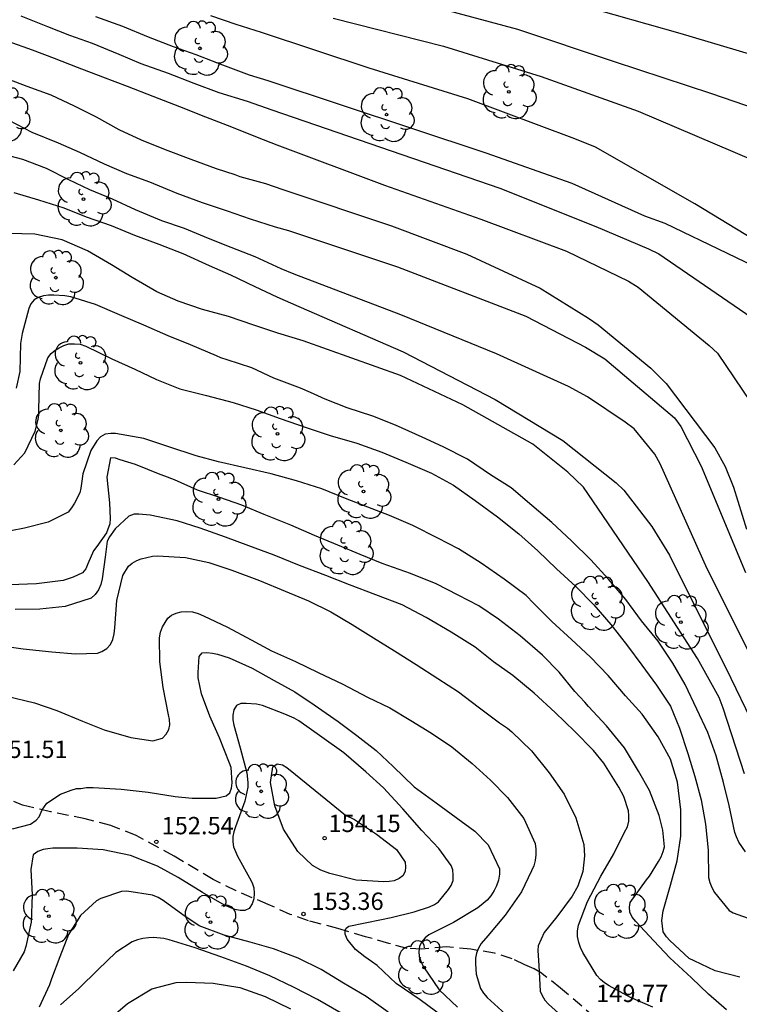
# Model space of a CAD drawing. Units: metres. Extents: x 583794 to 584144, y 4798290 to 4798541.
# Drawn here: x 584059 to 584090, y 4798360 to 4798402 of the extents above; entities that cross this region are included whole.
import ezdxf

# ---------------------------------------------------------------- set-up
doc = ezdxf.new("R2010")
doc.units = ezdxf.units.M
doc.linetypes.add('TRAZOS_NORMALES', pattern=[0.75, 0.5, -0.25])
for name, color, linetype in [('020104', 34, 'Continuous'), ('020204', 9, 'Continuous'), ('020308', 9, 'Continuous'), ('060128', 7, 'TRAZOS_NORMALES'), ('100202', 3, 'Continuous')]:
    doc.layers.add(name, color=color, linetype=linetype)
doc.layers.add('020105', color=24, linetype='Continuous', lineweight=30)
doc.styles.add('ARIAL', font='ARIAL.TTF', dxfattribs={"height": 1})

# ---------------------------------------------------------------- blocks, each defined once
blk = doc.blocks.new('ARBOL')
blk.add_circle((0, 0), 0.0587)
for centre, radius, start, end in [((-0.564, 0.381), 0.532, 92.28, 254.58), ((-0.28, 0.855), 0.3, 359.2878, 173.6078), ((0.097, 0.97), 0.21, 23.1565, 160.4665), ((0.438, 0.881), 0.24, 301.578, 139.328), ((-0.091, 0.321), 0.12, 119.14, 310.56), ((0.656, 0.288), 0.443, 319.8556, 114.7656), ((0.819, -0.249), 0.383, 235.5275, 62.0275), ((-0.556, -0.339), 0.555, 142.64, 266.54), ((-0.039, -0.384), 0.21, 189.64, 323.88), ((0.299, -0.624), 0.532, 224.67, 0.24), ((-0.301, -0.676), 0.45, 213.78, 295.32)]:
    blk.add_arc(centre, radius, start, end)
blk = doc.blocks.new('COTAPU')
blk.add_circle((0, 0), 0.075)

msp = doc.modelspace()

# ---------------------------------------------------------------- linework, layer by layer
at = {"layer": '020104', "flags": 128}
for points, elevation in [([(584068.555, 4798404.801), (584080.062, 4798401.713), (584084.237, 4798400.311), (584088.442, 4798398.931), (584091.348, 4798397.926), (584096.418, 4798395.901), (584100.491, 4798394.174), (584104.699, 4798392.638), (584109.927, 4798390.966), (584117.123, 4798389.525), (584117.588, 4798389.493), (584118.042, 4798389.496), (584118.469, 4798389.548), (584118.857, 4798389.7), (584119.162, 4798390), (584119.305, 4798390.427), (584119.31, 4798390.907), (584119.263, 4798391.392), (584119.178, 4798391.87), (584118.681, 4798393.773), (584117.126, 4798397.954), (584115.576, 4798401.811), (584113.503, 4798406.299)], 134), ([(584082.796, 4798402.74), (584087.079, 4798401.54), (584090.851, 4798400.406), (584093.66, 4798399.38), (584102.272, 4798395.459), (584103.156, 4798395.048), (584107.79, 4798393.406), (584111.342, 4798392.421), (584115.748, 4798391.976), (584116.704, 4798392.042), (584117.11, 4798392.186), (584117.286, 4798392.628), (584117.22, 4798393.046), (584114.769, 4798399.039), (584114.596, 4798399.494), (584114.393, 4798399.942), (584113.718, 4798401.256), (584112.96, 4798403.089)], 133), ([(584058.575, 4798402.288), (584059.729, 4798401.828), (584060.693, 4798401.444), (584061.669, 4798401.098), (584062.827, 4798400.624), (584063.765, 4798400.228), (584064.949, 4798399.8), (584066.061, 4798399.374), (584067.141, 4798398.97), (584068.375, 4798398.592), (584069.443, 4798398.218), (584079.293, 4798394.824), (584083.442, 4798393.179), (584085.722, 4798392.206), (584086.165, 4798391.985), (584091.913, 4798388.055)], 138), ([(584091.836, 4798390.707), (584086.451, 4798393.308), (584085.56, 4798393.622), (584082.424, 4798395.036), (584078.702, 4798396.347), (584069.277, 4798399.467), (584068.465, 4798399.71), (584067.313, 4798400.154), (584066.161, 4798400.592), (584065.187, 4798400.936), (584064.109, 4798401.364), (584062.987, 4798401.818), (584061.827, 4798402.242)], 137), ([(584090.26, 4798392.611), (584087.732, 4798394.145), (584083.431, 4798396.6), (584082.532, 4798396.967), (584077.908, 4798398.691), (584073.647, 4798400.013), (584068.994, 4798401.555), (584067.892, 4798401.913), (584066.794, 4798402.289)], 136), ([(584058.015, 4798401.188), (584059.071, 4798400.81), (584060.027, 4798400.452), (584061.011, 4798400.062), (584062.119, 4798399.65), (584063.175, 4798399.246), (584064.291, 4798398.804), (584065.445, 4798398.358), (584066.569, 4798397.916), (584067.691, 4798397.478), (584068.809, 4798397.032), (584069.652, 4798396.701), (584074.311, 4798394.964), (584078.481, 4798393.496), (584082.176, 4798392.098), (584084.854, 4798390.807), (584085.272, 4798390.55), (584088.351, 4798388.029), (584088.706, 4798387.697), (584091.197, 4798384.008)], 139), ([(584058.063, 4798397.764), (584059.055, 4798397.25), (584060.203, 4798396.788), (584061.121, 4798396.382), (584062.179, 4798395.888), (584063.155, 4798395.468), (584064.151, 4798395.098), (584065.323, 4798394.614), (584066.419, 4798394.21), (584067.509, 4798393.846), (584068.497, 4798393.508), (584069.579, 4798393.164), (584070.153, 4798393), (584074.867, 4798391.421), (584080.415, 4798389.3), (584083, 4798387.948), (584083.835, 4798387.444), (584086.853, 4798384.898), (584087.117, 4798384.527), (584088.004, 4798382.81), (584089.919, 4798378.209)], 141), ([(584090.048, 4798374.812), (584088.264, 4798378.366), (584086.223, 4798382.906), (584085.996, 4798383.331), (584085.104, 4798384.422), (584084.718, 4798384.713), (584083.085, 4798385.806), (584082.268, 4798386.246), (584079.147, 4798387.666), (584075.019, 4798389.355), (584070.408, 4798391.116), (584069.841, 4798391.348), (584068.713, 4798391.864), (584067.677, 4798392.264), (584066.691, 4798392.648), (584065.661, 4798393.084), (584064.679, 4798393.414), (584063.547, 4798393.886), (584062.549, 4798394.358), (584061.569, 4798394.762), (584060.659, 4798395.196), (584059.695, 4798395.682), (584058.665, 4798396.068), (584057.621, 4798396.338)], 142), ([(584058.275, 4798394.646), (584059.345, 4798394.326), (584060.435, 4798393.972), (584061.409, 4798393.596), (584062.491, 4798393.222), (584063.495, 4798392.8), (584064.553, 4798392.404), (584065.587, 4798392.01), (584066.733, 4798391.492), (584067.647, 4798391.076), (584068.697, 4798390.574), (584069.657, 4798390.128), (584070.598, 4798389.712), (584075.121, 4798387.747), (584079.101, 4798385.693), (584082.021, 4798383.911), (584084.324, 4798382.086), (584084.656, 4798381.762), (584085.871, 4798380.203), (584086.638, 4798378.951), (584089.288, 4798373.633), (584090.131, 4798371.886)], 143), ([(584089.879, 4798369.501), (584088.957, 4798372.335), (584088.777, 4798372.797), (584087.845, 4798374.495), (584085.691, 4798377.815), (584082.915, 4798381.899), (584082.235, 4798382.552), (584080.717, 4798383.754), (584077.69, 4798385.454), (584074.998, 4798386.732), (584070.798, 4798388.234), (584069.696, 4798388.563), (584068.658, 4798388.909), (584067.56, 4798389.283), (584066.438, 4798389.585), (584065.392, 4798389.937), (584064.466, 4798390.347), (584063.39, 4798390.963), (584062.51, 4798391.515), (584061.464, 4798392.117), (584060.376, 4798392.601), (584059.192, 4798392.843), (584058.07, 4798392.865)], 144), ([(584058.277, 4798382.871), (584058.749, 4798383.389), (584059.209, 4798384.323), (584059.337, 4798384.825), (584059.361, 4798385.033), (584059.361, 4798385.243), (584059.387, 4798386.385), (584059.431, 4798386.587), (584059.745, 4798387.495), (584059.889, 4798387.683), (584060.061, 4798387.819), (584060.237, 4798387.927), (584060.435, 4798388.022), (584060.661, 4798388.092), (584060.897, 4798388.104), (584061.141, 4798388.076), (584061.395, 4798387.996), (584062.523, 4798387.452), (584063.505, 4798386.998), (584064.451, 4798386.556), (584065.463, 4798386.156), (584066.617, 4798385.866), (584067.769, 4798385.566), (584068.757, 4798385.246), (584069.799, 4798384.866), (584070.928, 4798384.482), (584071.954, 4798384.132), (584073.108, 4798383.8), (584074.192, 4798383.406), (584075.228, 4798382.982), (584076.346, 4798382.506), (584077.294, 4798381.984), (584078.232, 4798381.322), (584079.19, 4798380.61), (584080.114, 4798379.876), (584080.942, 4798379.144), (584081.752, 4798378.372), (584082.58, 4798377.604), (584083.354, 4798376.808), (584084.092, 4798375.952), (584084.818, 4798375.034), (584085.442, 4798374.202), (584086.072, 4798373.334), (584086.67, 4798372.428), (584087.062, 4798371.476), (584087.42, 4798370.378), (584087.724, 4798369.386), (584087.998, 4798368.376), (584088.186, 4798367.324), (584088.306, 4798366.195), (584088.322, 4798365.019), (584088.378, 4798364.805), (584088.466, 4798364.583), (584088.584, 4798364.373), (584089.216, 4798363.595), (584089.39, 4798363.491), (584089.59, 4798363.411), (584090.487, 4798363.103)], 146), ([(584089.675, 4798360.707), (584088.605, 4798360.979), (584087.694, 4798361.407), (584087.49, 4798361.519), (584086.642, 4798362.285), (584086.5, 4798362.451), (584086.36, 4798362.669), (584086.296, 4798363.155), (584086.352, 4798363.569), (584086.67, 4798364.689), (584086.962, 4798365.735), (584087.116, 4798366.799), (584087.122, 4798367.95), (584086.982, 4798369.14), (584086.672, 4798370.13), (584086.148, 4798371.106), (584085.446, 4798372.086), (584084.726, 4798372.87), (584083.978, 4798373.746), (584083.222, 4798374.542), (584082.39, 4798375.308), (584081.542, 4798376.082), (584080.772, 4798376.868), (584080.436, 4798377.208), (584079.484, 4798377.916), (584078.486, 4798378.612), (584077.51, 4798379.23), (584076.614, 4798379.688), (584075.53, 4798380.24), (584074.524, 4798380.672), (584073.586, 4798381.032), (584072.628, 4798381.414), (584071.6, 4798381.826), (584070.508, 4798382.17), (584069.406, 4798382.482), (584068.267, 4798382.734), (584067.137, 4798382.996), (584066.157, 4798383.253), (584064.989, 4798383.639), (584063.899, 4798383.999), (584062.683, 4798384.221), (584062.479, 4798384.223), (584062.233, 4798384.185), (584062.033, 4798384.069), (584061.869, 4798383.905), (584061.607, 4798383.479), (584061.269, 4798382.471), (584061.207, 4798382.059), (584061.183, 4798381.853), (584061.139, 4798381.655), (584060.905, 4798381.209), (584060.779, 4798381.005), (584060.627, 4798380.815), (584059.761, 4798380.387), (584058.737, 4798380.125), (584057.549, 4798379.899)], 147), ([(584089.103, 4798359.293), (584088.313, 4798359.971), (584087.58, 4798360.683), (584086.652, 4798361.545), (584085.954, 4798362.283), (584085.174, 4798363.113), (584085.02, 4798363.305), (584084.914, 4798363.519), (584084.902, 4798363.731), (584084.932, 4798363.929), (584085.636, 4798364.919), (584085.768, 4798365.071), (584086.156, 4798365.705), (584086.266, 4798365.911), (584086.358, 4798366.137), (584086.41, 4798366.347), (584086.346, 4798367.059), (584086.182, 4798367.697), (584085.768, 4798368.786), (584085.294, 4798369.614), (584084.692, 4798370.626), (584083.912, 4798371.578), (584083.128, 4798372.416), (584082.968, 4798372.6), (584082.534, 4798373.062), (584081.862, 4798373.89), (584081.134, 4798374.638), (584080.176, 4798375.462), (584079.238, 4798376.192), (584078.386, 4798376.762), (584077.494, 4798377.232), (584076.538, 4798377.72), (584075.434, 4798378.166), (584074.202, 4798378.594), (584073.258, 4798378.98), (584072.286, 4798379.392), (584071.288, 4798379.814), (584070.256, 4798380.255), (584069.11, 4798380.721), (584068.145, 4798381.119), (584067.193, 4798381.447), (584066.227, 4798381.765), (584065.223, 4798382.211), (584064.811, 4798382.371), (584064.603, 4798382.441), (584063.543, 4798382.877), (584062.881, 4798383.085), (584062.671, 4798383.149), (584062.457, 4798383.161), (584062.301, 4798382.327), (584062.413, 4798381.223), (584062.445, 4798380.541), (584062.433, 4798380.315), (584062.281, 4798379.921), (584061.863, 4798379.333), (584061.727, 4798379.143), (584061.473, 4798378.579), (584061.389, 4798378.369), (584061.249, 4798378.193), (584060.843, 4798378.001), (584060.409, 4798377.867), (584059.265, 4798377.713), (584058.109, 4798377.669)], 148), ([(584085.912, 4798359.409), (584084.94, 4798359.825), (584084.026, 4798360.335), (584083.826, 4798360.467), (584083.652, 4798360.611), (584083.488, 4798360.779), (584082.878, 4798361.779), (584082.782, 4798361.993), (584082.708, 4798362.211), (584082.66, 4798362.469), (584082.656, 4798362.709), (584082.698, 4798362.961), (584083.088, 4798363.981), (584083.664, 4798365.071), (584084.224, 4798366.033), (584084.694, 4798366.979), (584084.81, 4798367.213), (584084.87, 4798367.451), (584084.876, 4798367.699), (584084.858, 4798367.903), (584084.662, 4798368.513), (584084.44, 4798368.923), (584083.786, 4798369.955), (584083.352, 4798370.506), (584082.526, 4798371.34), (584081.682, 4798372.158), (584080.778, 4798372.986), (584079.86, 4798373.756), (584079.022, 4798374.35), (584078.228, 4798374.972), (584077.186, 4798375.628), (584076.116, 4798376.268), (584075.078, 4798376.804), (584073.94, 4798377.235), (584072.798, 4798377.681), (584071.77, 4798378.077), (584070.632, 4798378.515), (584069.53, 4798378.953), (584068.436, 4798379.365), (584067.434, 4798379.731), (584066.339, 4798380.125), (584065.347, 4798380.437), (584064.181, 4798380.693), (584063.683, 4798380.735), (584063.483, 4798380.733), (584063.253, 4798380.649), (584062.661, 4798380.091), (584062.413, 4798379.745), (584062.309, 4798379.557), (584062.229, 4798378.871), (584062.093, 4798377.929), (584062.039, 4798377.695), (584061.937, 4798377.461), (584061.797, 4798377.263), (584061.625, 4798377.099), (584060.499, 4798376.741), (584059.409, 4798376.617), (584058.333, 4798376.611)], 149), ([(584057.971, 4798372.853), (584059.179, 4798372.573), (584060.137, 4798372.233), (584061.249, 4798371.781), (584062.18, 4798371.401), (584063.338, 4798371.065), (584064.284, 4798370.931), (584064.702, 4798371.041), (584064.868, 4798371.217), (584064.986, 4798371.411), (584065.026, 4798371.615), (584065.01, 4798371.847), (584064.97, 4798372.055), (584064.742, 4798373.235), (584064.588, 4798374.345), (584064.584, 4798375.387), (584064.626, 4798375.631), (584064.71, 4798375.855), (584064.932, 4798376.235), (584065.102, 4798376.359), (584065.3, 4798376.449), (584065.522, 4798376.509), (584065.758, 4798376.519), (584066.002, 4798376.505), (584066.246, 4798376.435), (584066.478, 4798376.339), (584067.52, 4798375.841), (584068.544, 4798375.293), (584069.418, 4798374.817), (584070.458, 4798374.359), (584071.436, 4798373.879), (584072.508, 4798373.385), (584073.58, 4798372.817), (584074.54, 4798372.349), (584075.446, 4798371.811), (584076.342, 4798371.261), (584077.224, 4798370.671), (584078.096, 4798369.951), (584078.896, 4798369.221), (584079.622, 4798368.481), (584080.336, 4798367.565), (584080.826, 4798366.485), (584080.848, 4798366.241), (584080.848, 4798366.001), (584080.824, 4798365.755), (584080.76, 4798365.527), (584080.668, 4798365.303), (584080.226, 4798364.397), (584079.52, 4798363.391), (584078.776, 4798362.487), (584078.494, 4798362.159), (584078.376, 4798361.963), (584078.292, 4798361.749), (584078.25, 4798361.527), (584078.238, 4798361.289), (584078.272, 4798360.829), (584078.462, 4798360.209), (584078.588, 4798360.019), (584078.746, 4798359.825), (584079.538, 4798359.107)], 151), ([(584058.22, 4798367.117), (584059.006, 4798367.328), (584059.241, 4798367.491), (584059.374, 4798367.634), (584059.498, 4798367.949), (584059.711, 4798368.236), (584060.292, 4798368.624), (584060.761, 4798368.798), (584060.986, 4798368.859), (584061.172, 4798368.865), (584061.42, 4798368.903), (584061.71, 4798368.905), (584062.916, 4798368.831), (584064.086, 4798368.703), (584065.254, 4798368.523), (584065.996, 4798368.451), (584067.034, 4798368.451), (584067.458, 4798368.543), (584067.614, 4798368.673), (584067.696, 4798368.879), (584067.714, 4798369.113), (584067.678, 4798369.767), (584067.606, 4798369.963), (584067.174, 4798371.063), (584066.752, 4798371.991), (584066.392, 4798372.961), (584066.248, 4798373.649), (584066.248, 4798373.889), (584066.292, 4798374.569), (584066.424, 4798374.731), (584066.632, 4798374.745), (584066.874, 4798374.723), (584067.086, 4798374.679), (584067.59, 4798374.521), (584068.582, 4798374.063), (584069.53, 4798373.537), (584070.426, 4798373.047), (584071.274, 4798372.487), (584072.3, 4798371.763), (584073.114, 4798371.163), (584073.948, 4798370.503), (584074.69, 4798369.823), (584075.596, 4798368.935), (584076.538, 4798368.253), (584077.412, 4798367.615), (584078.22, 4798367.025), (584078.788, 4798366.427), (584079.278, 4798365.389), (584079.276, 4798365.157), (584079.238, 4798364.905), (584079.15, 4798364.655), (584079.048, 4798364.453), (584078.9, 4798364.229), (584078.746, 4798364.043), (584078.578, 4798363.887), (584078.342, 4798363.705), (584077.288, 4798363.075), (584076.226, 4798362.533), (584076.072, 4798362.405), (584075.91, 4798362.219), (584075.816, 4798362.035), (584075.8, 4798361.811), (584075.81, 4798361.605), (584075.894, 4798361.353), (584075.99, 4798361.157), (584076.668, 4798360.155), (584077.466, 4798359.407)], 152), ([(584076.84, 4798358.995), (584075.85, 4798359.727), (584074.81, 4798360.429), (584073.992, 4798361.205), (584073.741, 4798361.383), (584073.461, 4798361.592), (584073.052, 4798361.909), (584072.69, 4798362.343), (584072.603, 4798362.562), (584072.61, 4798362.719), (584072.649, 4798362.827), (584072.772, 4798362.909), (584074.18, 4798363.2), (584074.593, 4798363.292), (584075.594, 4798363.527), (584076.254, 4798363.741), (584076.464, 4798363.847), (584076.648, 4798363.963), (584077.07, 4798364.491), (584077.188, 4798364.669), (584077.272, 4798364.891), (584077.28, 4798365.119), (584077.266, 4798365.353), (584077.188, 4798365.539), (584076.652, 4798366.273), (584075.928, 4798367.051), (584075.108, 4798367.983), (584074.272, 4798368.891), (584073.5, 4798369.581), (584072.556, 4798370.405), (584071.596, 4798371.087), (584070.598, 4798371.787), (584070.402, 4798371.901), (584070.004, 4798372.079), (584069.032, 4798372.451), (584068.776, 4798372.517), (584068.332, 4798372.549), (584068.098, 4798372.543), (584067.912, 4798372.453), (584067.792, 4798372.269), (584067.756, 4798372.033), (584067.754, 4798371.829), (584067.786, 4798371.609), (584068.06, 4798370.631), (584068.36, 4798369.537), (584068.4, 4798369.129), (584068.4, 4798368.917), (584068.272, 4798368.311), (584067.866, 4798367.207), (584067.788, 4798366.993), (584067.756, 4798366.783), (584067.752, 4798366.561), (584067.778, 4798366.347), (584067.954, 4798365.939), (584068.472, 4798365.007), (584068.58, 4798364.793), (584068.66, 4798364.575), (584068.678, 4798364.337), (584068.66, 4798364.101), (584068.588, 4798363.873), (584068.452, 4798363.679), (584068.272, 4798363.587), (584068.064, 4798363.583), (584067.832, 4798363.631), (584067.386, 4798363.815), (584066.432, 4798364.363), (584065.384, 4798365.013), (584064.486, 4798365.505), (584063.318, 4798365.969), (584062.136, 4798366.211), (584061.018, 4798366.279), (584059.964, 4798366.279), (584059.756, 4798366.261), (584059.55, 4798366.221), (584059.312, 4798366.139), (584059.116, 4798365.997), (584059.014, 4798365.357), (584059.076, 4798364.269), (584059.034, 4798363.083), (584058.8, 4798362.033), (584058.722, 4798361.799), (584058.248, 4798360.985)], 153), ([(584074.466, 4798359.193), (584073.516, 4798359.865), (584072.54, 4798360.445), (584071.564, 4798361.039), (584070.572, 4798361.521), (584069.508, 4798361.929), (584068.504, 4798362.217), (584067.38, 4798362.527), (584066.3, 4798362.933), (584065.594, 4798363.399), (584064.742, 4798364.017), (584064.516, 4798364.145), (584064.28, 4798364.247), (584063.162, 4798364.421), (584062.932, 4798364.417), (584062.036, 4798364.111), (584061.854, 4798364.013), (584061.164, 4798363.379), (584060.646, 4798362.553), (584060.27, 4798361.583), (584059.906, 4798360.633), (584059.818, 4798360.371), (584059.374, 4798359.407)], 154), ([(584062.266, 4798358.779), (584063.188, 4798359.569), (584064.24, 4798360.195), (584065.302, 4798360.471), (584065.766, 4798360.497), (584066.902, 4798360.453), (584068.05, 4798360.253), (584069.154, 4798359.873), (584070.24, 4798359.339)], 156)]:
    msp.add_lwpolyline(points, dxfattribs=dict(at, elevation=elevation))
at = {"layer": '020104', "elevation": 154, "flags": 128}
msp.add_lwpolyline([(584072.626, 4798367.707), (584073.006, 4798367.525), (584073.966, 4798366.891), (584074.824, 4798366.223), (584075.2, 4798365.681), (584075.214, 4798365.471), (584075.196, 4798365.271), (584075.096, 4798365.093), (584074.938, 4798364.969), (584074.72, 4798364.879), (584074.51, 4798364.841), (584074.278, 4798364.835), (584073.078, 4798364.897), (584071.95, 4798365.191), (584071.55, 4798365.341), (584071.202, 4798365.541), (584070.558, 4798366.145), (584069.94, 4798367.113), (584069.57, 4798368.121), (584069.38, 4798369.119), (584069.486, 4798369.803), (584069.672, 4798369.927), (584069.902, 4798369.885), (584070.08, 4798369.775), (584070.458, 4798369.471)], close=True, dxfattribs=at)
at = {"layer": '020105', "flags": 128}
for points, elevation in [([(584072.087, 4798402.188), (584076.864, 4798400.973), (584081.085, 4798399.66), (584085.273, 4798398.16), (584090.244, 4798396.041), (584091.571, 4798395.378), (584093.862, 4798394.464), (584100.501, 4798392.351), (584105.195, 4798390.755), (584109.292, 4798389.567), (584113.581, 4798388.331), (584118.467, 4798387.342), (584119.441, 4798387.185), (584120.385, 4798387.09), (584121.368, 4798387.133), (584121.774, 4798387.319), (584121.936, 4798387.708), (584121.947, 4798388.165), (584121.909, 4798389.105), (584121.736, 4798390.083), (584121.608, 4798390.554), (584119.901, 4798395.242), (584118.306, 4798398.839), (584115.852, 4798404.808)], 135), ([(584057.742, 4798399.653), (584058.836, 4798399.245), (584059.88, 4798398.865), (584060.882, 4798398.385), (584061.838, 4798397.913), (584062.82, 4798397.365), (584063.79, 4798396.927), (584064.82, 4798396.497), (584065.93, 4798396.085), (584067.03, 4798395.687), (584067.84, 4798395.423), (584068.05, 4798395.339), (584069.158, 4798395.029), (584069.913, 4798394.77), (584074.613, 4798393.197), (584077.87, 4798391.976), (584081.035, 4798390.498), (584083.137, 4798389.206), (584083.543, 4798388.926), (584085.822, 4798387.051), (584086.49, 4798386.377), (584088.59, 4798383.6), (584089.043, 4798382.785), (584089.405, 4798381.9), (584089.963, 4798380.082)], 140), ([(584089.918, 4798366.128), (584089.636, 4798366.546), (584089.524, 4798366.778), (584089.458, 4798366.968), (584089.208, 4798368.13), (584088.962, 4798369.122), (584088.654, 4798370.28), (584088.286, 4798371.292), (584087.814, 4798372.292), (584087.314, 4798373.358), (584086.778, 4798374.282), (584086.142, 4798375.234), (584085.424, 4798376.122), (584084.746, 4798377.046), (584084, 4798377.918), (584083.238, 4798378.756), (584082.402, 4798379.57), (584081.54, 4798380.37), (584080.68, 4798381.108), (584079.784, 4798381.866), (584078.892, 4798382.43), (584077.898, 4798383.104), (584076.848, 4798383.646), (584075.93, 4798384.066), (584074.78, 4798384.586), (584073.81, 4798384.97), (584072.7, 4798385.328), (584071.749, 4798385.702), (584071.102, 4798385.991), (584070.669, 4798386.184), (584069.523, 4798386.618), (584068.569, 4798387.058), (584067.507, 4798387.402), (584067.233, 4798387.488), (584067.037, 4798387.574), (584065.919, 4798388.052), (584064.953, 4798388.44), (584063.899, 4798388.908), (584062.847, 4798389.346), (584061.817, 4798389.798), (584060.741, 4798390.124), (584060.489, 4798390.176), (584060.009, 4798390.208), (584059.777, 4798390.208), (584059.569, 4798390.176), (584059.333, 4798390.102), (584059.153, 4798390), (584059.021, 4798389.834), (584058.921, 4798389.62), (584058.635, 4798388.549), (584058.571, 4798388.105), (584058.535, 4798386.895), (584058.377, 4798386.175)], 145), ([(584057.569, 4798375.061), (584058.677, 4798374.903), (584059.917, 4798374.771), (584060.949, 4798374.695), (584061.895, 4798374.719), (584062.091, 4798374.787), (584062.305, 4798374.921), (584062.463, 4798375.099), (584062.557, 4798375.317), (584062.615, 4798375.557), (584062.645, 4798375.815), (584062.735, 4798377.001), (584062.997, 4798378.073), (584063.233, 4798378.475), (584063.399, 4798378.609), (584063.601, 4798378.729), (584063.791, 4798378.803), (584064.269, 4798378.913), (584064.485, 4798378.923), (584065.697, 4798378.861), (584066.706, 4798378.643), (584067.704, 4798378.307), (584068.908, 4798377.865), (584070.018, 4798377.395), (584071.02, 4798376.983), (584071.992, 4798376.503), (584072.908, 4798375.963), (584073.834, 4798375.381), (584074.748, 4798374.817), (584075.674, 4798374.231), (584076.612, 4798373.627), (584077.502, 4798373.043), (584078.36, 4798372.401), (584079.28, 4798371.709), (584079.628, 4798371.471), (584079.816, 4798371.323), (584080.658, 4798370.491), (584081.436, 4798369.547), (584082.072, 4798368.621), (584082.58, 4798367.599), (584082.932, 4798366.443), (584082.962, 4798365.951), (584082.892, 4798365.283), (584082.666, 4798364.643), (584082.426, 4798364.209), (584081.764, 4798363.313), (584081.206, 4798362.637), (584080.95, 4798362.067), (584080.934, 4798361.857), (584080.954, 4798361.641), (584080.988, 4798361.215), (584081.042, 4798360.103), (584081.13, 4798359.909), (584081.248, 4798359.715), (584081.394, 4798359.543), (584082.274, 4798358.743)], 150), ([(584072.43, 4798359.147), (584071.416, 4798359.735), (584070.366, 4798360.271), (584069.352, 4798360.765), (584068.34, 4798361.185), (584067.234, 4798361.591), (584066.126, 4798361.979), (584065.002, 4798362.321), (584064.772, 4798362.381), (584064.322, 4798362.415), (584064.104, 4798362.411), (584063.862, 4798362.375), (584063.626, 4798362.317), (584063.402, 4798362.235), (584062.688, 4798361.767), (584061.924, 4798361.035), (584061.088, 4798360.215), (584060.294, 4798359.515)], 155)]:
    msp.add_lwpolyline(points, dxfattribs=dict(at, elevation=elevation))
at = {"layer": '060128'}
msp.add_polyline3d([(584083.411, 4798358.961, 149.76), (584081.923, 4798360.233, 149.828), (584081.059, 4798360.913, 149.924), (584080.783, 4798361.073, 149.94), (584080.383, 4798361.237, 149.96), (584079.827, 4798361.505, 150.348), (584079.067, 4798361.745, 150.744), (584078.043, 4798361.913, 151.168), (584076.979, 4798362.021, 151.556), (584075.911, 4798361.917, 151.936), (584075.287, 4798361.949, 152.26), (584074.491, 4798362.161, 152.648), (584073.491, 4798362.457, 152.876), (584072.295, 4798362.813, 153.044), (584071.015, 4798363.149, 153.228), (584070.235, 4798363.421, 153.296), (584069.275, 4798363.849, 153.192), (584067.887, 4798364.437, 152.872), (584066.899, 4798364.933, 152.692), (584065.207, 4798365.941, 152.596), (584063.567, 4798366.837, 152.472), (584062.471, 4798367.269, 152.4), (584061.371, 4798367.549, 152.296), (584059.871, 4798367.861, 152.044), (584058.647, 4798368.149, 151.876), (584058.284, 4798368.305, 151.832)], dxfattribs=at)

# ---------------------------------------------------------------- block references
at = {"layer": '020204', "rotation": 359.9987685839998}
for p in [(584064.442, 4798366.561, 152.538), (584071.718, 4798366.717, 154.148), (584070.805, 4798363.436, 153.364)]:
    msp.add_blockref('COTAPU', p, dxfattribs=at)
at = {"layer": '100202', "rotation": 359.9987685839998}
for p in [(584066.329, 4798400.878, 140.653), (584079.681, 4798398.998, 138.425), (584057.789, 4798398.038, 144.045), (584074.401, 4798398.01, 141.237), (584061.297, 4798394.358, 146.021), (584060.097, 4798390.958, 148.137), (584061.157, 4798387.274, 149.913), (584060.317, 4798384.355, 150.089), (584069.677, 4798384.206, 150.997), (584073.396, 4798381.714, 151.449), (584067.129, 4798381.375, 151.517), (584072.628, 4798379.282, 151.757), (584083.492, 4798376.874, 149.949), (584087.12, 4798376.058, 148.821), (584068.972, 4798368.743, 156.377), (584059.788, 4798363.347, 156.077), (584084.484, 4798363.555, 156.373), (584066.784, 4798363.087, 157.961), (584076.024, 4798361.127, 158.281)]:
    msp.add_blockref('ARBOL', p, dxfattribs=at)

# ---------------------------------------------------------------- texts
at = {"layer": '020308', "style": 'ARIAL'}
for s, p in [('151.51', (584057.48, 4798370.186, 151.502)), ('152.54', (584064.668, 4798366.885, 152.534)), ('154.15', (584071.885, 4798366.983, 154.144)), ('153.36', (584071.147, 4798363.615, 153.36)), ('149.77', (584083.459, 4798359.631, 149.766))]:
    msp.add_text(s, height=0.75, rotation=359.9988, dxfattribs=at).set_placement(p)

doc.saveas('drawing.dxf')
